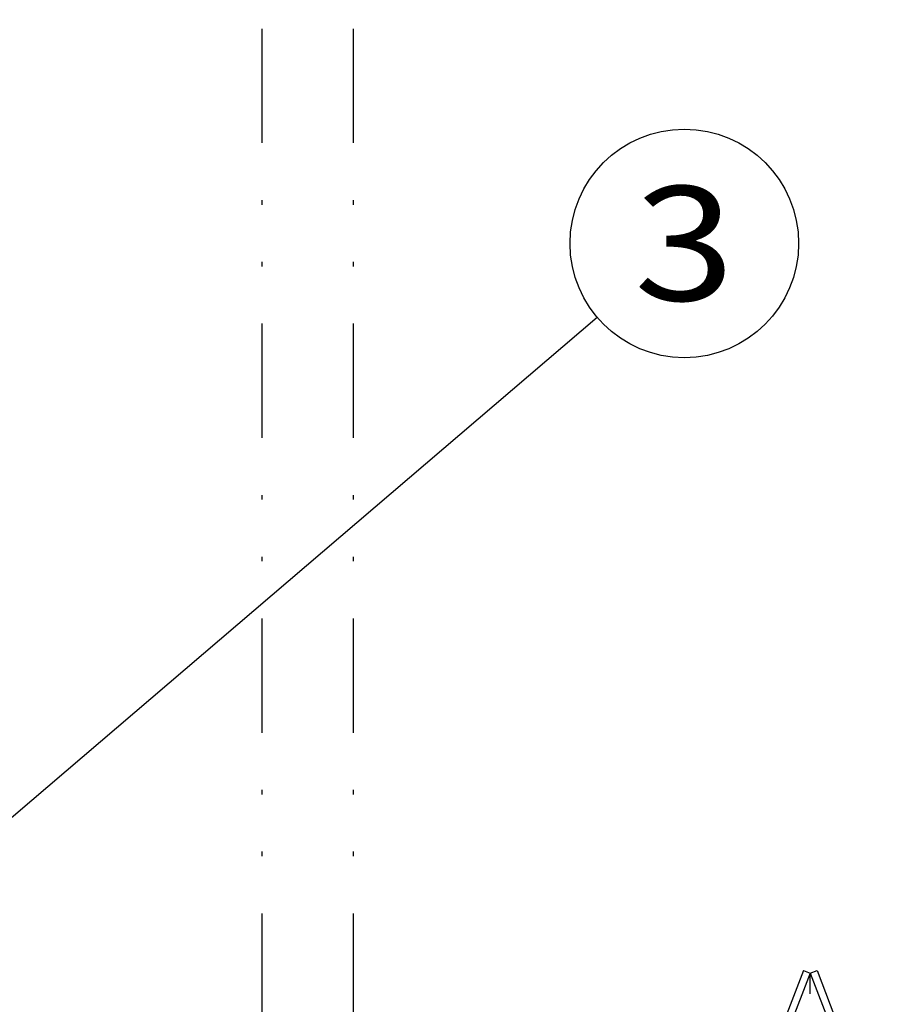
# Model space of a CAD drawing. Extents: x 0 to 210, y 0 to 297.
# Drawn here: x 47 to 66, y 137 to 158 of the extents above; entities that cross this region are included whole.
import ezdxf
from ezdxf.enums import TextEntityAlignment as Align

# ---------------------------------------------------------------- set-up
doc = ezdxf.new("R2010")
doc.units = 0
doc.header["$LTSCALE"] = 5
for name, pattern in [('AUSGEZOGEN', [0]), ('DASHDOT', [1, 0.5, -0.25, 0, -0.25]), ('DIVIDE', [1.25, 0.5, -0.25, 0, -0.25, 0, -0.25])]:
    doc.linetypes.add(name, pattern=pattern)
doc.layers.get('0').update_dxf_attribs({"linetype": 'CONTINUOUS'})
for name, color, linetype in [('MITTELLINIE', 7, 'CONTINUOUS'), ('TEXT', 7, 'CONTINUOUS'), ('VOLLLINIE_BREIT', 7, 'CONTINUOUS')]:
    doc.layers.add(name, color=color, linetype=linetype)
doc.styles.add('ARIAL', font='arial.ttf')

# ---------------------------------------------------------------- blocks, each defined once
blk = doc.blocks.new('AVR_80_VA_NNN047')
at = {"layer": 'MITTELLINIE', "color": 1, "linetype": 'DASHDOT'}
for p, q in [((64.014, 91.256), (64.014, 137.609)), ((54.014, 123.877), (56.014, 123.877))]:
    blk.add_line(p, q, dxfattribs=at)
at = {"layer": 'VOLLLINIE_BREIT', "color": 9, "linetype": 'AUSGEZOGEN'}
for p, q in [((63.865, 137.667), (62.425, 133.935)), ((63.865, 137.667), (64.014, 137.609)), ((64.014, 137.609), (64.164, 137.667)), ((64.164, 137.667), (65.604, 133.935)), ((64.014, 137.609), (62.574, 133.877)), ((64.014, 137.609), (65.454, 133.877)), ((62.414, 133.877), (62.414, 109.681)), ((62.414, 133.877), (65.614, 133.877)), ((62.425, 133.935), (62.574, 133.877)), ((65.454, 133.877), (65.604, 133.935)), ((65.614, 133.877), (65.614, 109.426)), ((54.014, 125.877), (54.014, 121.877)), ((54.414, 125.877), (54.014, 125.877)), ((54.414, 121.877), (54.414, 125.877)), ((62.414, 125.477), (54.414, 125.477)), ((62.414, 122.277), (54.414, 122.277)), ((54.014, 121.877), (54.414, 121.877)), ((62.414, 107.828), (62.414, 91.256)), ((65.614, 107.671), (65.614, 91.256)), ((54.014, 94.576), (54.414, 94.576)), ((54.014, 90.576), (54.014, 94.576)), ((54.414, 94.576), (54.414, 90.576)), ((54.414, 93.576), (60.014, 93.576)), ((60.814, 92.776), (60.014, 93.576)), ((60.814, 91.176), (60.814, 92.776)), ((65.534, 91.176), (54.414, 91.176)), ((62.414, 91.256), (65.614, 91.256)), ((62.582, 91.256), (62.582, 91.176)), ((65.134, 90.776), (65.134, 91.176)), ((65.446, 91.176), (65.446, 91.256)), ((65.534, 91.176), (65.534, 90.776)), ((54.414, 90.776), (65.534, 90.776)), ((54.414, 90.576), (54.014, 90.576))]:
    blk.add_line(p, q, dxfattribs=at)
blk = doc.blocks.new('PLH078_NNN00')
at = {"layer": 'MITTELLINIE', "color": 56, "linetype": 'DIVIDE'}
for p, q in [((52.014, 164.719), (52.014, 130.069)), ((54.014, 164.719), (54.014, 130.069))]:
    blk.add_line(p, q, dxfattribs=at)
at = {"layer": 'TEXT', "color": 96, "linetype": 'AUSGEZOGEN'}
blk.add_line((59.356, 151.953), (44.666, 139.407), dxfattribs=at)
blk.add_circle((61.261, 153.572), 2.5, dxfattribs=at)
blk.add_blockref('AVR_80_VA_NNN047', (0, 0))
at = {"layer": 'TEXT', "color": 96, "linetype": 'AUSGEZOGEN', "style": 'ARIAL', "width": 1.136598}
blk.add_text('3', height=2.5, dxfattribs=at).set_placement((60.159, 152.322), (62.364, 152.322), align=Align.FIT)

msp = doc.modelspace()

# ---------------------------------------------------------------- block references
msp.add_blockref('PLH078_NNN00', (0, 0))

doc.saveas('drawing.dxf')
